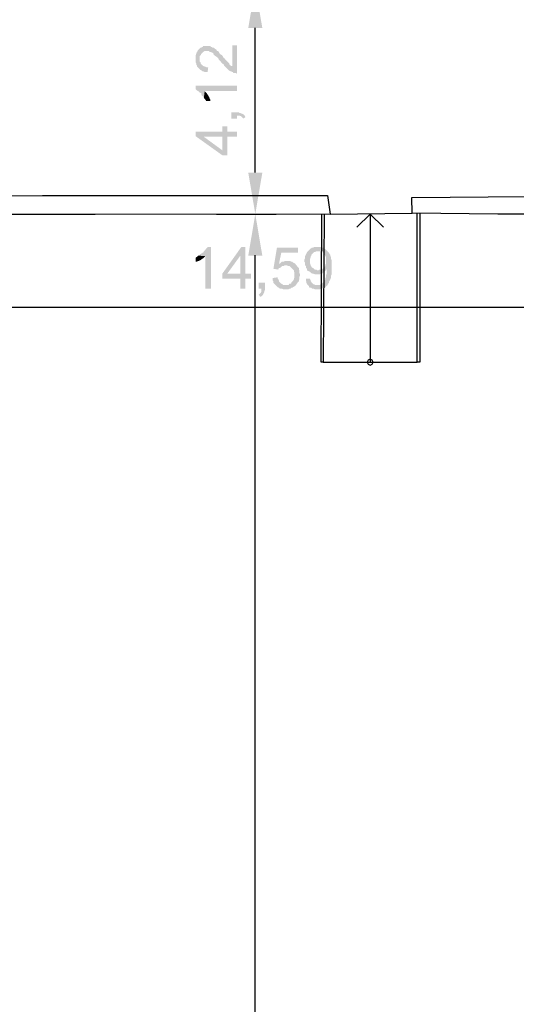
# Model space of a CAD drawing. Units: millimetres. Extents: x 5 to 206, y 5 to 292.
# Drawn here: x 144 to 174, y 144 to 203 of the extents above; entities that cross this region are included whole.
import ezdxf

# ---------------------------------------------------------------- set-up
doc = ezdxf.new("R2010")
doc.units = ezdxf.units.MM
doc.layers.add('P', color=7, linetype='Continuous')

msp = doc.modelspace()

# ---------------------------------------------------------------- hatches: boundary and pattern name
at = {"layer": 'P'}
for points in [[(157.992, 202.512), (158.415, 204.999), (158.838, 202.512), (157.992, 202.512)], [(155.363, 199.849), (155.31, 199.884), (155.24, 199.884), (155.187, 199.937), (155.116, 199.972), (154.905, 200.184), (154.905, 200.219), (154.852, 200.307), (154.852, 200.36), (154.817, 200.431), (154.817, 200.854), (154.852, 200.942), (154.852, 200.995), (154.905, 201.066), (154.94, 201.119), (154.94, 201.154), (155.063, 201.277), (155.063, 200.484), (155.116, 200.431), (155.116, 200.395), (155.152, 200.307), (155.187, 200.307), (155.275, 200.219), (155.363, 200.184), (155.399, 200.184), (155.487, 200.131), (155.575, 200.131), (155.54, 199.849), (155.363, 199.849)], [(157.304, 199.76), (157.233, 199.796), (157.092, 199.796), (157.057, 199.849), (156.968, 199.884), (156.933, 199.884), (156.845, 199.937), (156.545, 200.219), (156.51, 200.307), (156.422, 200.36), (156.369, 200.431), (156.21, 200.607), (156.175, 200.695), (156.087, 200.766), (155.998, 200.819), (155.875, 200.942), (155.875, 200.995), (155.787, 201.03), (155.751, 201.066), (155.663, 201.066), (155.61, 201.119), (155.363, 201.119), (155.275, 201.066), (155.152, 200.942), (155.116, 200.854), (155.063, 200.819), (155.063, 201.277), (155.116, 201.33), (155.152, 201.33), (155.24, 201.366), (155.275, 201.418), (155.698, 201.418), (155.751, 201.366), (155.787, 201.366), (155.822, 201.33), (155.91, 201.33), (155.998, 201.242), (156.087, 201.189), (156.087, 201.154), (156.122, 201.119), (156.175, 201.119), (156.21, 201.066), (156.245, 200.995), (156.333, 200.907), (156.422, 200.854), (156.51, 200.695), (156.545, 200.695), (156.598, 200.607), (156.669, 200.554), (156.722, 200.484), (156.845, 200.36), (156.88, 200.272), (156.968, 200.219), (157.021, 200.219), (157.021, 201.454), (157.304, 201.454), (157.304, 199.76)], [(155.31, 198.279), (155.275, 198.367), (155.187, 198.438), (155.152, 198.526), (155.152, 198.579), (155.063, 198.614), (154.975, 198.702), (154.905, 198.737), (154.817, 198.826), (154.817, 199.037), (157.304, 199.037), (157.304, 198.702), (155.363, 198.702), (155.31, 198.279)], [(155.452, 198.102), (155.399, 198.191), (155.31, 198.279), (155.363, 198.702), (155.487, 198.579), (155.54, 198.49), (155.575, 198.438), (155.663, 198.279), (155.663, 198.243), (155.698, 198.191), (155.698, 198.102), (155.452, 198.102)], [(156.968, 197.044), (156.968, 197.432), (157.392, 197.432), (157.48, 197.379), (157.515, 197.379), (157.692, 197.309), (157.78, 197.22), (157.815, 197.132), (157.692, 197.044), (157.568, 197.185), (157.48, 197.22), (157.304, 197.22), (157.304, 197.044), (156.968, 197.044)], [(156.422, 194.839), (154.817, 195.986), (154.817, 196.25), (155.31, 195.95), (156.422, 195.139), (156.422, 196.585), (156.722, 196.585), (156.722, 196.25), (157.304, 196.25), (157.304, 195.95), (156.722, 195.95), (156.722, 194.839), (156.422, 194.839)], [(155.31, 195.95), (154.817, 196.25), (156.422, 196.25), (156.422, 195.95), (155.31, 195.95)], [(158.415, 191.294), (157.992, 193.781), (158.838, 193.781), (158.415, 191.294)], [(157.992, 188.789), (158.415, 191.294), (158.838, 188.789), (157.992, 188.789)], [(155.399, 186.796), (155.399, 188.754), (154.975, 188.789), (155.063, 188.842), (155.152, 188.913), (155.24, 188.965), (155.275, 188.965), (155.31, 189.054), (155.399, 189.124), (155.452, 189.212), (155.54, 189.301), (155.751, 189.301), (155.751, 186.796), (155.399, 186.796)], [(157.515, 186.796), (157.515, 187.396), (156.422, 187.396), (156.422, 187.695), (157.568, 189.301), (157.815, 189.301), (157.515, 188.789), (156.722, 187.695), (158.15, 187.695), (158.15, 187.396), (157.815, 187.396), (157.815, 186.796), (157.515, 186.796)], [(157.515, 187.695), (157.515, 188.789), (157.815, 189.301), (157.815, 187.695), (157.515, 187.695)], [(162.719, 186.972), (162.137, 187.008), (162.313, 187.008), (162.348, 187.06), (162.384, 187.06), (162.56, 187.237), (162.56, 187.272), (162.648, 187.36), (162.648, 187.431), (162.683, 187.519), (162.683, 187.607), (162.719, 187.695), (162.719, 187.995), (162.472, 187.995), (162.648, 188.154), (162.648, 188.242), (162.683, 188.295), (162.683, 188.718), (162.648, 188.754), (162.595, 188.842), (162.56, 188.877), (162.56, 188.913), (162.525, 188.965), (162.437, 189.001), (162.384, 189.001), (162.348, 189.054), (162.225, 189.054), (161.625, 189.089), (161.749, 189.212), (161.837, 189.265), (161.89, 189.265), (161.96, 189.301), (162.384, 189.301), (162.437, 189.265), (162.525, 189.265), (162.56, 189.212), (162.648, 189.177), (162.86, 188.965), (162.895, 188.877), (162.948, 188.842), (162.948, 188.754), (162.983, 188.718), (162.983, 188.577), (163.019, 188.542), (163.019, 187.66), (162.983, 187.572), (162.983, 187.431), (162.948, 187.396), (162.948, 187.36), (162.895, 187.272), (162.86, 187.237), (162.86, 187.149), (162.807, 187.096), (162.772, 187.008), (162.719, 186.972)], [(154.817, 188.419), (154.817, 188.666), (154.905, 188.718), (154.975, 188.789), (155.399, 188.754), (155.275, 188.63), (155.187, 188.577), (155.152, 188.542), (154.975, 188.454), (154.94, 188.454), (154.905, 188.419), (154.817, 188.419)], [(159.808, 187.942), (159.508, 187.995), (159.72, 189.265), (160.99, 189.265), (160.99, 188.965), (159.985, 188.965), (159.844, 188.295), (160.831, 188.295), (160.867, 188.242), (160.232, 188.207), (160.196, 188.207), (160.108, 188.154), (160.02, 188.154), (159.932, 188.066), (159.844, 188.031), (159.808, 187.995), (159.808, 187.942)], [(161.59, 187.854), (161.537, 187.907), (161.537, 187.995), (161.466, 188.066), (161.466, 188.154), (161.413, 188.207), (161.413, 188.366), (161.378, 188.419), (161.378, 188.542), (161.413, 188.63), (161.413, 188.754), (161.466, 188.842), (161.466, 188.877), (161.502, 188.913), (161.537, 189.001), (161.625, 189.089), (162.225, 189.054), (162.101, 189.054), (162.013, 189.001), (161.96, 189.001), (161.802, 188.842), (161.802, 188.789), (161.749, 188.718), (161.749, 188.666), (161.713, 188.577), (161.713, 188.33), (161.749, 188.242), (161.749, 188.207), (161.802, 188.119), (161.837, 188.066), (161.925, 188.031), (162.013, 187.942), (162.101, 187.942), (162.137, 187.907), (162.225, 187.907), (161.59, 187.854)], [(159.844, 188.295), (159.932, 188.33), (160.02, 188.419), (160.108, 188.419), (160.196, 188.454), (160.532, 188.454), (160.602, 188.419), (160.655, 188.419), (160.69, 188.366), (160.778, 188.33), (160.831, 188.295), (159.844, 188.295)], [(160.408, 187.008), (160.479, 187.096), (160.567, 187.096), (160.602, 187.184), (160.69, 187.272), (160.743, 187.36), (160.743, 187.396), (160.778, 187.484), (160.778, 187.784), (160.743, 187.819), (160.743, 187.907), (160.479, 188.154), (160.408, 188.154), (160.32, 188.207), (160.232, 188.207), (160.867, 188.242), (160.902, 188.207), (160.955, 188.119), (161.043, 188.031), (161.043, 187.942), (161.078, 187.907), (161.078, 187.731), (161.114, 187.695), (161.114, 187.572), (161.078, 187.519), (161.078, 187.36), (161.043, 187.307), (161.043, 187.237), (160.955, 187.149), (160.902, 187.06), (160.867, 187.008), (160.408, 187.008)], [(162.013, 187.66), (161.925, 187.695), (161.89, 187.695), (161.802, 187.731), (161.713, 187.819), (161.625, 187.854), (161.59, 187.854), (162.225, 187.907), (162.26, 187.942), (162.384, 187.942), (162.472, 187.995), (162.719, 187.995), (162.683, 187.907), (162.56, 187.784), (162.472, 187.731), (162.437, 187.695), (162.348, 187.695), (162.313, 187.66), (162.013, 187.66)], [(158.715, 186.302), (158.627, 186.425), (158.75, 186.549), (158.785, 186.637), (158.785, 186.796), (158.627, 186.796), (158.627, 187.149), (158.997, 187.149), (158.997, 186.725), (158.962, 186.637), (158.962, 186.602), (158.873, 186.425), (158.785, 186.337), (158.715, 186.302)], [(160.108, 186.761), (160.02, 186.796), (159.897, 186.796), (159.844, 186.849), (159.773, 186.884), (159.508, 187.149), (159.508, 187.237), (159.473, 187.272), (159.473, 187.431), (159.42, 187.431), (159.773, 187.484), (159.773, 187.396), (159.808, 187.36), (159.844, 187.272), (159.844, 187.237), (159.985, 187.096), (160.055, 187.06), (160.108, 187.008), (160.867, 187.008), (160.778, 186.937), (160.69, 186.884), (160.655, 186.849), (160.602, 186.849), (160.532, 186.796), (160.479, 186.796), (160.408, 186.761), (160.108, 186.761)], [(162.013, 186.761), (161.925, 186.796), (161.837, 186.796), (161.802, 186.849), (161.749, 186.849), (161.66, 186.884), (161.66, 186.937), (161.537, 187.06), (161.502, 187.149), (161.502, 187.184), (161.466, 187.272), (161.466, 187.396), (161.713, 187.396), (161.749, 187.307), (161.749, 187.272), (161.802, 187.184), (161.925, 187.06), (161.96, 187.06), (162.048, 187.008), (162.137, 187.008), (162.719, 186.972), (162.648, 186.884), (162.56, 186.884), (162.525, 186.849), (162.437, 186.796), (162.384, 186.796), (162.313, 186.761), (162.013, 186.761)]]:
    msp.add_hatch(color=256, dxfattribs=at).paths.add_polyline_path(points)

# ---------------------------------------------------------------- linework, layer by layer
for points in [[(158.397, 202.512), (158.397, 193.798)], [(134.567, 192.352), (145.574, 192.405), (162.772, 192.405)], [(162.772, 192.405), (162.93, 191.294), (148.749, 191.258)], [(183.25, 191.294), (173.055, 191.294), (167.887, 191.347), (167.852, 192.282), (174.784, 192.352)], [(148.749, 191.258), (134.567, 191.258)], [(156.069, 191.294), (159.667, 191.294)], [(156.457, 191.294), (159.667, 191.294)], [(162.56, 191.294), (162.507, 182.368), (162.384, 182.368), (162.419, 191.294)], [(162.93, 191.294), (167.887, 191.347)], [(165.347, 191.294), (164.536, 190.5)], [(166.158, 190.5), (165.347, 191.294)], [(165.347, 191.294), (165.347, 182.368)], [(168.187, 182.368), (168.187, 191.347)], [(168.346, 191.347), (168.346, 182.368)], [(158.397, 188.807), (158.397, 66.499)], [(180.71, 185.667), (137.072, 185.667)], [(162.507, 182.368), (168.187, 182.368)], [(165.523, 182.368), (165.47, 182.492), (165.347, 182.545), (165.223, 182.492), (165.171, 182.368), (165.223, 182.245), (165.347, 182.192), (165.47, 182.245), (165.523, 182.368)], [(165.523, 182.368), (165.523, 182.368)], [(168.346, 182.368), (168.187, 182.368)]]:
    msp.add_lwpolyline(points, dxfattribs=at)

doc.saveas('drawing.dxf')
